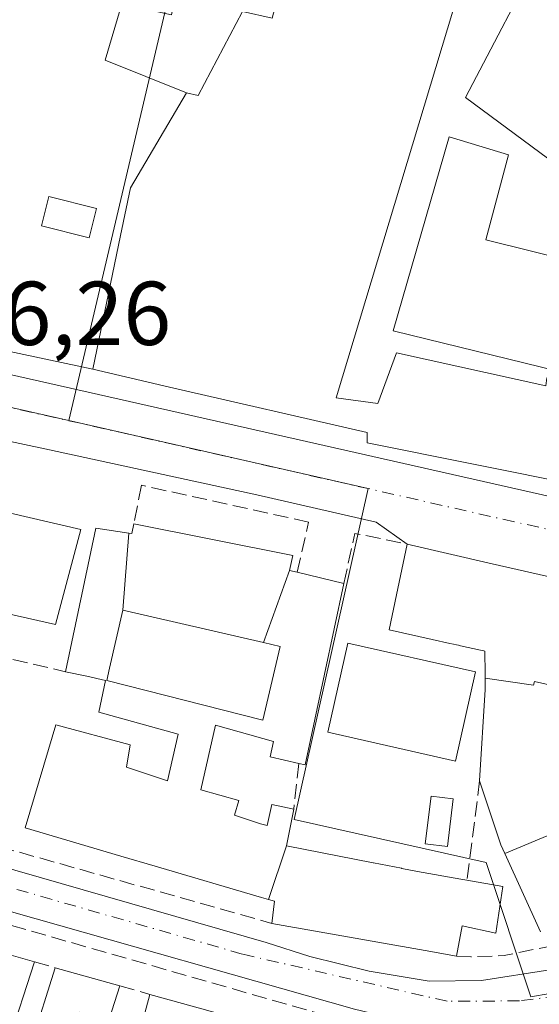
# Model space of a CAD drawing. Units: metres. Extents: x 598153 to 601646, y 4662033 to 4664395.
# Drawn here: x 599910 to 599968, y 4663254 to 4663363 of the extents above; entities that cross this region are included whole.
import ezdxf

# ---------------------------------------------------------------- set-up
doc = ezdxf.new("R2010")
doc.units = ezdxf.units.M
doc.header["$MEASUREMENT"] = 0
doc.linetypes.add('DGN Style 3', pattern=[2.307223458686699, 1.648016756204785, -0.6592067024819142])
doc.linetypes.add('DGN Style 4', pattern=[2.6384748266838614, 1.318413404963828, -0.6592067024819142, 0.001648016756204785, -0.6592067024819142])
for name, color, linetype, lineweight in [('Agrupación de edificios CxS', 7, 'Continuous', 0), ('Comarca CxS', 21, 'Continuous', 0), ('Comunidad Autónoma CxS', 142, 'Continuous', 0), ('Edificación', 1, 'Continuous', 13), ('Edificación Cxs', 1, 'Continuous', 13), ('Elemento construido', 1, 'Continuous', 0), ('Municipio CxS', 4, 'Continuous', 0), ('Muro lineal', 1, 'DGN Style 3', 13), ('Núcleo urbano CxS', 7, 'Continuous', 0), ('Piscina', 4, 'Continuous', 0), ('Piscina CxS', 4, 'Continuous', 0), ('Provincia CxS', 1, 'Continuous', 0), ('Rótulo de punto de cota en terreno', 7, 'Continuous', 0), ('Vía urbana Cxs', 4, 'Continuous', 0), ('Vía urbana eje', 4, 'DGN Style 4', 0)]:
    doc.layers.add(name, color=color, linetype=linetype, lineweight=lineweight)
doc.styles.add('Style-Arial', font='txt')

# ---------------------------------------------------------------- blocks, each defined once
blk = doc.blocks.new('*U41')
at = {"layer": 'Vía urbana Cxs', "color": 4, "linetype": 'Continuous', "lineweight": 0}
for points in [[(599908.0301000001, 4663368.220100001, 380.6937000000034), (599904.2901, 4663351.300100001, 381.5041999999958), (599905.3901000004, 4663351.090100001, 382.3735000000015), (599899.5401999997, 4663328.2301, 378.396900000007), (599900.4600999998, 4663325.610099999, 377.6974000000046), (600003.7901, 4663302.270099999, 376.968399999998)], [(599970.4391000001, 4663300.893300001, 382.1508000000031), (599962.4801000003, 4663302.7247, 382.8151000000071), (599953.0701000001, 4663304.890100001, 379.6051000000007), (599949.6501000002, 4663307.300100001, 377.1839999999939), (599936.4501, 4663310.350099999, 376.6695999999938), (599913.5201000003, 4663315.3201, 376.8010999999969), (599865.4101, 4663325.5701, 378.4372000000003), (599850.0900999998, 4663329.280099999, 377.4520000000048)], [(599839.1401000004, 4663289.110099999, 377.9606000000058), (599937.4702000003, 4663260.8201, 377.9170000000013), (599942.3000999996, 4663259.290100001, 378.5921999999992), (599948.8701, 4663257.6801, 378.159799999994), (599955.5301000001, 4663256.550100001, 377.3350999999966), (599961.2901, 4663256.630100001, 376.663400000005), (599968.8601000002, 4663257.8101, 377.8794999999955)], [(599977.9401000004, 4663252.420100001, 376.5432000000001), (599964.5102000004, 4663251.7501, 376.6392000000051), (599956.2001, 4663251.420100001, 376.8270000000048), (599952.3400999998, 4663252.2301, 376.9339999999939), (599947.2701000003, 4663253.450099999, 377.0559999999969), (599909.3101000005, 4663264.210100001, 377.6631000000052), (599838.3901000004, 4663284.550100001, 377.8830000000016), (599836.9600999998, 4663284.720100001, 377.7614999999932), (599835.5500999996, 4663284.440099999, 377.7571000000025), (599833.1501000002, 4663283.380100001, 377.7759999999981), (599832.7100999998, 4663283.090100001, 377.7826999999961), (599832.3400999998, 4663282.710100001, 377.8144999999931), (599832.0500999996, 4663282.270099999, 377.8733000000066), (599831.8501000004, 4663281.780099999, 377.9285999999993), (599822.4401000004, 4663250.0101, 378.1867000000057), (599822.3800999997, 4663249.090100001, 378.1468000000023), (599822.5800999999, 4663248.1801, 378.1058000000049), (599824.0500999996, 4663245.7401, 378.2477000000072), (599824.8801999995, 4663244.790100001, 378.284799999994), (599826.2701000003, 4663244.050100001, 378.3481000000029), (599978.5502000004, 4663201.190099999, 377.7725000000065)]]:
    blk.add_polyline3d(points, dxfattribs=at)
blk = doc.blocks.new('*U68')
at = {"layer": 'Edificación Cxs', "color": 1, "linetype": 'Continuous', "lineweight": 13, "elevation": 382.7655999999986, "flags": 128}
blk.add_lwpolyline([(599932.1901000004, 4663395.720100001), (599930.2100999998, 4663386.8301), (599922.9600999998, 4663388.350099999), (599920.6401000004, 4663377.620100001), (599927.8201000001, 4663376.220100001), (599927.2100999998, 4663372.9301), (599928.8000999996, 4663372.620100001), (599927.0000999998, 4663363.4101), (599921.5100999996, 4663364.630100001), (599919.6700999998, 4663358.390100001), (599928.6700999998, 4663354.800100001), (599929.9700999996, 4663354.4801), (599934.8501000004, 4663363.800100001), (599938.1401000004, 4663363.050100001), (599941.1401000004, 4663374.3201), (599959.5301000001, 4663368.5101), (599945.2301000003, 4663321.0601), (599949.8201000001, 4663320.450099999), (599951.8901000004, 4663326.050100001), (599968.4200999998, 4663322.390100001), (599968.5500999996, 4663323.2601), (599986.0301000001, 4663319.390100001), (599984.1201, 4663308.960100001), (599948.6401000004, 4663316.0801), (599948.6401000004, 4663317.220100001), (599926.7901, 4663322.2601), (599918.3000999996, 4663324.2301), (599899.5401, 4663328.2301), (599905.3901000004, 4663351.090100001), (599904.2901, 4663351.300100001), (599908.0301000001, 4663368.220100001), (599909.1401000004, 4663367.9901), (599916.2401000002, 4663405.890100001), (599921.6700999998, 4663404.800100001), (599932.4600999998, 4663396.960100001)], close=True, dxfattribs=at)
at = {"layer": 'Edificación Cxs', "color": 1, "linetype": 'Continuous', "lineweight": 13}
for points in [[(599918.6401000004, 4663369.040100001, 382.7655999999988), (599923.8101000005, 4663368.2401, 382.7655999999988), (599924.6201, 4663373.520099999, 382.7655999999988), (599919.4501, 4663374.3201, 382.7655999999988)], [(599912.6300999997, 4663340.0801, 382.7655999999988), (599917.8800999997, 4663338.770099999, 382.7655999999988), (599918.6901000004, 4663342.020099999, 382.7655999999988), (599913.4401000004, 4663343.3301, 382.7655999999988)]]:
    blk.add_3dface(points, dxfattribs=at)
blk = doc.blocks.new('*U86')
at = {"layer": 'Edificación Cxs', "color": 1, "linetype": 'Continuous', "lineweight": 13, "elevation": 383.2893999999947, "flags": 128}
for points in [[(599842.9600999998, 4663281.840100001), (599860.8322999999, 4663276.627900001), (599860.8425000003, 4663276.6249), (599864.9401000004, 4663275.4301), (599864.0126999998, 4663272.3487), (599864.0100999996, 4663272.340100001), (599861.4057, 4663263.645300001), (599859.4423000002, 4663257.0911), (599859.4301000005, 4663257.050100001), (599866.3501000004, 4663255.170100001), (599867.8701, 4663261.300100001), (599864.0500999996, 4663262.370100001), (599866.3501000004, 4663271.550100001), (599872.0839000001, 4663269.929500001), (599881.6929000001, 4663267.2137), (599901.5443000002, 4663261.6029), (599905.3668999998, 4663260.522500001), (599911.8501000004, 4663258.690099999), (599908.9200999998, 4663249.710100001)], [(599911.4968999998, 4663249.6983), (599914.1401000004, 4663258.050100001), (599921.3000999996, 4663256.030099999), (599920.1001000004, 4663252.350099999)], [(599922.1201, 4663245.920100001), (599924.6001000004, 4663255.100099999), (599930.3444999997, 4663253.4879)]]:
    blk.add_lwpolyline(points, dxfattribs=at)

msp = doc.modelspace()

# ---------------------------------------------------------------- linework, layer by layer
at = {"layer": 'Agrupación de edificios CxS', "color": 7, "linetype": 'Continuous', "lineweight": 0, "extrusion": (-0.4044244527860749, 0.3648226020149827, 0.8386568613251201), "elevation": 1458990.406828028, "flags": 128}
msp.add_lwpolyline([(-3864505.760639077, -2245826.076141035), (-3864506.393792729, -2245824.669575835), (-3864516.582844182, -2245827.792624269)], dxfattribs=at)
at = {"layer": 'Agrupación de edificios CxS', "color": 7, "linetype": 'Continuous', "lineweight": 0}
for points in [[(599968.3501000004, 4663371.130100001, 377.5832999999984), (600000.3000999996, 4663349.090100001, 378.6765000000014), (600000.3929000003, 4663349.0261, 378.7011000000057), (600049.8825000003, 4663314.9627, 378.5543999999936), (600045.5701000001, 4663306.710100001, 381.5565000000061), (600044.5100999996, 4663304.960100001, 382.7039999999979), (600043.7027000004, 4663305.138699999, 382.2805999999982), (600040.5549, 4663295.394900001, 381.7228999999934), (600039.8399, 4663295.551700001, 381.272100000002), (600039.7100999998, 4663295.5801, 381.1869000000006), (600026.1133000003, 4663298.547499999, 378.6333000000013), (600005.0701000001, 4663303.140100001, 377.7788), (600005.1601, 4663304.370100001, 378.4946000000054), (599987.3201000001, 4663308.050100001, 377.5129000000015), (599984.1201, 4663308.960100001, 378.4109999999928), (599948.6401000004, 4663316.0801, 378.5887999999977), (599948.6401000004, 4663317.220100001, 379.3399000000064), (599926.7901, 4663322.2601, 380.3411000000052), (599918.3000999996, 4663324.2301, 380.959600000002), (599921.3567000004, 4663339.0078, 382.7654000000039), (599922.4496999999, 4663344.292300001, 383.4557000000059), (599928.6700999998, 4663354.800100001, 380.3684999999969), (599929.9700999996, 4663354.4801, 381.1346000000049), (599934.8501000004, 4663363.800100001, 379.4336000000039)], [(599918.3000999996, 4663324.2301, 380.959600000002), (599921.3567000004, 4663339.0078, 382.7654000000039), (599922.4496999999, 4663344.292300001, 383.4557000000059), (599928.6700999998, 4663354.800100001, 380.3684999999969)], [(599984.1201, 4663308.960100001, 378.4109999999928), (599948.6401000004, 4663316.0801, 378.5887999999977), (599948.6401000004, 4663317.220100001, 379.3399000000064), (599926.7901, 4663322.2601, 380.3411000000052), (599918.3000999996, 4663324.2301, 380.959600000002)]]:
    msp.add_polyline3d(points, dxfattribs=at)
at = {"layer": 'Comarca CxS', "color": 21, "linetype": 'Continuous', "lineweight": 0}
msp.add_3dface([(601629.9700007513, 4662081.639983388), (598184.7500007262, 4662032.929983384), (598152.6100007264, 4664346.049983362), (601596.6800007506, 4664394.76998336)], dxfattribs=at)
at = {"layer": 'Comunidad Autónoma CxS', "color": 142, "linetype": 'Continuous', "lineweight": 0}
msp.add_3dface([(601629.9700007513, 4662081.639983388), (598184.7500007262, 4662032.929983384), (598152.6100007264, 4664346.049983362), (601596.6800007506, 4664394.76998336)], dxfattribs=at)
at = {"layer": 'Edificación', "color": 1, "linetype": 'Continuous', "lineweight": 13}
msp.add_polyline3d([(599960.6364000002, 4663290.754799999, 382.1202999999951), (599958.4223999997, 4663280.9024, 376.8696000000054), (599944.2936000006, 4663284.077400001, 377.3450000000012), (599946.5076000001, 4663293.9298, 377.468399999998), (599960.6364000002, 4663290.754799999, 382.1202999999951)], dxfattribs=at)
at = {"layer": 'Edificación Cxs', "color": 1, "linetype": 'Continuous', "lineweight": 13, "flags": 128}
for points, elevation in [([(599974.1401000004, 4663343.4801), (599959.5301000001, 4663354.2601), (599968.3501000004, 4663371.130100001)], 384.3364000000001), ([(599986.1700999998, 4663320.0101), (599951.5301000001, 4663328.470100001), (599957.7100999998, 4663349.920100001), (599964.3000999996, 4663347.940099999), (599961.7801000001, 4663338.540100001), (599977.1001000004, 4663334.7401)], 384.3364000000001), ([(599909.1753000002, 4663308.315500001), (599916.9600999998, 4663306.5001), (599914.1700999998, 4663296.0101), (599906.7768999999, 4663297.649900001)], 382.5868999999944), ([(599971.7019999997, 4663288.649), (599967.1560000004, 4663289.694), (599967.0669999998, 4663289.306), (599961.6982000005, 4663290.060900001), (599961.6937999995, 4663290.561799999), (599961.6700999998, 4663293.0601), (599961.4523999998, 4663293.108300001), (599961.2111000001, 4663293.161699999), (599958.9710999997, 4663293.657500001), (599958.9675000003, 4663293.658299999), (599958.8879000006, 4663293.675899999), (599958.7659, 4663293.7029), (599958.5440999996, 4663293.7521), (599958.2012999998, 4663293.8279), (599957.8108999999, 4663293.9143), (599955.8551000003, 4663294.347300001), (599955.8350999998, 4663294.351700001), (599955.8280999997, 4663294.3533), (599951.1001000004, 4663295.4001), (599951.9030999999, 4663299.2685), (599953.0701000001, 4663304.890100001), (599962.4801000003, 4663302.7247), (599970.4391000001, 4663300.893300001)], 388.4587999999933), ([(599967.8465, 4663262.004899999), (599963.9008, 4663270.680000001), (599969.4440000001, 4663273.005999999)], 388.4587999999933)]:
    msp.add_lwpolyline(points, dxfattribs=dict(at, elevation=elevation))
for points, elevation in [([(599940.0602000002, 4663301.9804), (599937.1975999996, 4663293.991900001), (599921.6201, 4663297.5799), (599922.2805000005, 4663306.100199999), (599922.6001000004, 4663306.050100001), (599922.8400999998, 4663307.130100001), (599940.4401000004, 4663303.620100001)], 382.1181999999972), ([(599922.2805000005, 4663306.100199999), (599921.6201, 4663297.5799), (599920.1601, 4663291.1601), (599919.8501000004, 4663289.790100001), (599937.1001000004, 4663285.4301), (599939.0301000001, 4663293.5701), (599937.1975999996, 4663293.991900001), (599940.0602000002, 4663301.9804), (599940.9200999998, 4663301.780099999), (599946.0701000001, 4663300.530099999), (599941.7801000001, 4663280.4901), (599941.1101000002, 4663280.640100001), (599937.9301000005, 4663281.370100001), (599938.2801000001, 4663283.0801), (599931.8701, 4663284.850099999), (599930.2500999998, 4663277.710100001), (599934.4600999998, 4663276.530099999), (599933.9801000003, 4663274.9101), (599936.8501000004, 4663273.970100001), (599937.5900999998, 4663273.770099999), (599938.1001000004, 4663276.100099999), (599940.5401, 4663275.590100001), (599939.7302000001, 4663271.530400001), (599937.7325999998, 4663265.589000001), (599936.9633, 4663265.8157), (599925.2143000001, 4663269.272299999), (599921.3919000002, 4663270.3969), (599910.8101000005, 4663273.5101), (599913.3909, 4663282.1713), (599914.2100999998, 4663284.920100001), (599922.4200999998, 4663282.690099999), (599922.0100999996, 4663280.220100001), (599924.1127000004, 4663279.529899999), (599926.5500999996, 4663278.7301), (599927.7301000003, 4663283.880100001), (599918.9600999998, 4663286.3101), (599919.7100999998, 4663289.8201), (599917.6300999997, 4663290.280099999), (599915.2901, 4663290.780099999), (599918.6201, 4663306.670100001)], 382.1181999999972), ([(599937.1975999996, 4663293.991900001), (599939.0301000001, 4663293.5701), (599937.1001000004, 4663285.4301), (599919.8501000004, 4663289.790100001), (599920.1601, 4663291.1601), (599921.6201, 4663297.5799)], 382.1181999999972), ([(599963.9008, 4663270.680000001), (599963.4600999998, 4663271.6501), (599961.1001000004, 4663278.710100001), (599961.7100999998, 4663288.8301), (599961.6982000005, 4663290.060900001), (599967.0669999998, 4663289.306), (599967.1560000004, 4663289.694), (599971.7019999997, 4663288.649), (599971.6129999999, 4663288.261), (599982.8810000002, 4663285.671), (599982.9699999997, 4663286.059), (599987.8219999997, 4663284.944), (599988.6289999997, 4663281.367000001), (599984.4040000001, 4663279.295), (599984.2060000002, 4663279.679), (599978.9100000003, 4663277.051000001), (599973.9579999996, 4663274.721000001), (599974.0060000002, 4663274.454), (599971.2319999998, 4663273.243000001), (599969.5920000002, 4663272.661), (599969.4440000001, 4663273.005999999)], 388.4587999999931), ([(599937.7325999998, 4663265.589000001), (599939.7302000001, 4663271.530400001), (599949.3334999997, 4663269.6505), (599949.3537, 4663269.646500001), (599952.4489000002, 4663269.0407), (599952.4742999999, 4663269.035700001), (599954.2401000002, 4663268.690099999), (599959.0069000004, 4663267.8345), (599959.7001, 4663267.710100001), (599963.6501000002, 4663267.0101), (599962.8901000004, 4663261.870100001), (599959.1601, 4663262.6601), (599958.5401, 4663259.3301), (599955.0538999997, 4663259.945699999), (599938.1001000004, 4663262.940099999), (599938.4101, 4663265.390100001)], 382.0760000000008)]:
    msp.add_lwpolyline(points, close=True, dxfattribs=dict(at, elevation=elevation))
at = {"layer": 'Edificación Cxs', "color": 1, "linetype": 'Continuous', "lineweight": 13, "extrusion": (0.4216390824498319, -0.1023395831113108, 0.9009700848970886), "elevation": -223938.9443333037, "flags": 128}
msp.add_lwpolyline([(4673232.975653933, 465894.4614338182), (4673232.975653934, 465888.5794091317)], dxfattribs=at)
at = {"layer": 'Edificación Cxs', "color": 1, "linetype": 'Continuous', "lineweight": 13, "extrusion": (0.1039068143393649, -0.04459922257980325, 0.9935865756335086), "elevation": -145265.505929021, "flags": 128}
msp.add_lwpolyline([(4521871.391718108, 1279798.544107943), (4521851.284316245, 1279794.556451851), (4521851.157890507, 1279795.235653421)], dxfattribs=at)
at = {"layer": 'Edificación Cxs', "color": 1, "linetype": 'Continuous', "lineweight": 13, "extrusion": (0.271982565215216, 0.9623021790197476, 2.174388758909511e-05), "elevation": 4650629.570973108, "flags": 128}
msp.add_lwpolyline([(691075.8628328505, 278.4271334563115), (691069.9044096702, 279.0378334564605), (691059.9189977788, 278.5443334552712), (691039.2899125202, 278.8129334562987), (691035.317566247, 278.8848334560753), (691028.5803879049, 278.3952334563021)], dxfattribs=at)
at = {"layer": 'Edificación Cxs', "color": 1, "linetype": 'Continuous', "lineweight": 13, "extrusion": (0.1739244357667057, 0.9847589976380551, 8.49360135540312e-05), "elevation": 4696534.066349962, "flags": 128}
msp.add_lwpolyline([(220240.1780426218, -20.45448119024854), (220243.7181773349, -19.06838118524541), (220260.9343838209, -20.03668118874594)], dxfattribs=at)
at = {"layer": 'Edificación Cxs', "color": 1, "linetype": 'Continuous', "lineweight": 13, "extrusion": (0.1465648730268749, -0.04134930778903276, 0.9883364673733251), "elevation": -104521.2091170308, "flags": 128}
msp.add_lwpolyline([(4650958.302629455, 680834.0071423718), (4650958.302629455, 680826.4798584204)], dxfattribs=at)
at = {"layer": 'Edificación Cxs', "color": 1, "linetype": 'Continuous', "lineweight": 13, "extrusion": (0.2701862323584788, 0.9628080636644596, 0.0001799628412073045), "elevation": 4651911.048872394, "flags": 128}
msp.add_lwpolyline([(682335.094504788, -458.5172368186183), (682329.1281558076, -457.5094368023066), (682325.0245726242, -457.649836824653), (682318.4764393171, -458.3589368160594)], dxfattribs=at)
at = {"layer": 'Edificación Cxs', "color": 1, "linetype": 'Continuous', "lineweight": 13}
for points in [[(599984.1201, 4663308.960100001, 378.4109999999928), (599948.6401000004, 4663316.0801, 378.5887999999977), (599948.6401000004, 4663317.220100001, 379.3399000000064), (599926.7901, 4663322.2601, 380.3411000000052), (599918.3000999996, 4663324.2301, 380.959600000002), (599899.5401, 4663328.2301, 378.396900000007), (599905.3901000004, 4663351.090100001, 382.3735000000015), (599904.2901, 4663351.300100001, 381.5041999999958), (599908.0301000001, 4663368.220100001, 380.6937000000034), (599909.1401000004, 4663367.9901, 381.5951000000059), (599916.2401000002, 4663405.890100001, 381.0780999999988), (599921.6700999998, 4663404.800100001, 381.1407999999938), (599932.4600999998, 4663396.960100001, 380.9551999999967), (599932.1901000004, 4663395.720100001, 381.396900000007)], [(599927.8201000001, 4663376.220100001, 377.6836999999941), (599927.2100999998, 4663372.9301, 378.4593000000023), (599928.8000999996, 4663372.620100001, 377.8222999999998), (599927.0000999998, 4663363.4101, 377.9121000000014), (599921.5100999996, 4663364.630100001, 380.1500999999989), (599919.6700999998, 4663358.390100001, 381.8439000000071), (599928.6700999998, 4663354.800100001, 380.3684999999969), (599929.9700999996, 4663354.4801, 381.1346000000049), (599934.8501000004, 4663363.800100001, 379.4336000000039)], [(599934.8501000004, 4663363.800100001, 379.4336000000039), (599938.1401000004, 4663363.050100001, 381.1429000000062), (599941.1401000004, 4663374.3201, 379.476999999999), (599959.5301000001, 4663368.5101, 379.2066999999952), (599945.2301000003, 4663321.0601, 380.1037999999971), (599949.8201000001, 4663320.450099999, 380.305600000007), (599951.8901000004, 4663326.050100001, 380.3138000000035), (599968.4200999998, 4663322.390100001, 381.0739999999932), (599968.5500999996, 4663323.2601, 381.0534999999945), (599986.0301000001, 4663319.390100001, 379.5898000000016), (599984.1201, 4663308.960100001, 378.4109999999928)], [(599974.1401000004, 4663343.4801, 379.1022999999986), (599959.5301000001, 4663354.2601, 379.1128999999929), (599968.3501000004, 4663371.130100001, 377.5832999999984)], [(599986.1700999998, 4663320.0101, 379.5611000000063), (599951.5301000001, 4663328.470100001, 380.0669000000053), (599957.7100999998, 4663349.920100001, 379.0727000000043), (599964.3000999996, 4663347.940099999, 378.7927000000054), (599961.7801000001, 4663338.540100001, 380.3095999999932), (599977.1001000004, 4663334.7401, 380.1784999999945)], [(599918.6901000004, 4663342.020099999, 382.067200000005), (599913.4401000004, 4663343.3301, 382.5013000000035), (599912.6300999997, 4663340.0801, 382.7655999999988), (599917.8800999997, 4663338.770099999, 382.0602000000072), (599918.6901000004, 4663342.020099999, 382.067200000005)], [(599918.6901000004, 4663342.020099999, 382.067200000005), (599913.4401000004, 4663343.3301, 382.5013000000035), (599912.6300999997, 4663340.0801, 382.7655999999988), (599917.8800999997, 4663338.770099999, 382.0602000000072), (599918.6901000004, 4663342.020099999, 382.067200000005)], [(599909.1753000002, 4663308.315500001, 381.6953000000067), (599916.9600999998, 4663306.5001, 379.7234000000026), (599914.1700999998, 4663296.0101, 381.145199999999), (599906.7768999999, 4663297.649900001, 382.4314000000013)], [(599915.2901, 4663290.780099999, 379.0656000000017), (599918.6201, 4663306.670100001, 379.5963999999949), (599922.2805000005, 4663306.0999, 380.9287999999942), (599922.6001000004, 4663306.050100001, 381.0412999999971), (599922.8400999998, 4663307.130100001, 380.2409999999945)], [(599922.8400999998, 4663307.130100001, 380.2409999999945), (599940.4401000004, 4663303.620100001, 379.925900000002), (599940.0601000005, 4663301.9801, 381.3239000000031), (599940.9200999998, 4663301.780099999, 380.5638999999938)], [(599967.8465, 4663262.004899999, 383.1401000000042), (599963.9011000004, 4663270.6801, 382.0013000000035), (599963.4600999998, 4663271.6501, 381.2385999999969), (599961.1001000004, 4663278.710100001, 378.5721999999951), (599961.7100999998, 4663288.8301, 381.7112999999954), (599961.6984999999, 4663290.060900001, 382.891300000003), (599961.6937999995, 4663290.561799999, 383.3706999999995), (599961.6700999998, 4663293.0601, 385.5026999999973), (599961.4523999998, 4663293.108300001, 385.2167999999947), (599961.2111000001, 4663293.161699999, 384.9048999999941), (599958.9710999997, 4663293.657500001, 382.2599000000046), (599958.9675000003, 4663293.658299999, 382.2559999999939), (599958.8879000006, 4663293.675899999, 382.1704000000027), (599958.7659, 4663293.7029, 382.0402000000031), (599958.5440999996, 4663293.7521, 381.8071000000054), (599958.2012999998, 4663293.8279, 381.4554000000062), (599957.8108999999, 4663293.9143, 381.0676999999997), (599955.8551000003, 4663294.347300001, 380.4495000000024), (599955.8350999998, 4663294.351700001, 380.4450999999972), (599955.8280999997, 4663294.3533, 380.4437000000034), (599951.1001000004, 4663295.4001, 379.1371000000072), (599951.9030999999, 4663299.2685, 381.4789000000019), (599953.0701000001, 4663304.890100001, 379.6051000000007), (599962.4801000003, 4663302.7247, 382.8151000000071), (599970.4391000001, 4663300.893300001, 382.1508000000031)], [(599939.0301000001, 4663293.5701, 380.9700000000012), (599937.1977000004, 4663293.9921, 381.9106999999931), (599921.6201, 4663297.5801, 382.1183000000019), (599920.1601, 4663291.1601, 378.8613000000041), (599919.8501000004, 4663289.790100001, 378.7929000000004), (599937.1001000004, 4663285.4301, 378.098800000007), (599939.0301000001, 4663293.5701, 380.9700000000012)], [(599939.0301000001, 4663293.5701, 380.9700000000012), (599937.1977000004, 4663293.9921, 381.9106999999931), (599921.6201, 4663297.5801, 382.1183000000019), (599920.1601, 4663291.1601, 378.8613000000041), (599919.8501000004, 4663289.790100001, 378.7929000000004), (599937.1001000004, 4663285.4301, 378.098800000007), (599939.0301000001, 4663293.5701, 380.9700000000012)], [(599938.1001000004, 4663262.940099999, 378.8681999999972), (599938.4101, 4663265.390100001, 380.2067999999999), (599937.7326999997, 4663265.589299999, 379.9446000000025), (599936.9633, 4663265.8157, 379.8119000000006), (599925.2143000001, 4663269.272299999, 379.3016999999964), (599921.3919000002, 4663270.3969, 379.5445000000037), (599910.8101000005, 4663273.5101, 379.5274000000064), (599913.3909, 4663282.1713, 379.463699999993), (599914.2100999998, 4663284.920100001, 378.9342000000034), (599922.4200999998, 4663282.690099999, 378.9425000000047), (599922.0100999996, 4663280.220100001, 379.9165000000066), (599924.1127000004, 4663279.529899999, 380.3867000000027), (599926.5500999996, 4663278.7301, 380.9076999999961), (599927.7301000003, 4663283.880100001, 379.6190999999963), (599918.9600999998, 4663286.3101, 378.5617999999959), (599919.7100999998, 4663289.8201, 378.8028000000049), (599917.6300999997, 4663290.280099999, 379.0696000000025), (599915.2901, 4663290.780099999, 379.0656000000017)], [(599941.1101000002, 4663280.640100001, 377.6377000000066), (599937.9301000005, 4663281.370100001, 377.8978999999963), (599938.2801000001, 4663283.0801, 377.965400000001), (599931.8701, 4663284.850099999, 378.9719000000041), (599930.2500999998, 4663277.710100001, 380.4867999999988), (599934.4600999998, 4663276.530099999, 379.2964000000065), (599933.9801000003, 4663274.9101, 379.8218000000052), (599936.8501000004, 4663273.970100001, 379.6037999999971), (599937.5900999998, 4663273.770099999, 379.5813000000053), (599938.1001000004, 4663276.100099999, 378.3800000000047), (599940.5401, 4663275.590100001, 378.1214999999939)], [(599940.5401, 4663275.590100001, 378.1214999999939), (599939.7301000003, 4663271.530099999, 380.1193000000058), (599949.3334999997, 4663269.6505, 380.2424000000028), (599949.3537, 4663269.646500001, 380.2431999999972), (599952.4489000002, 4663269.0407, 380.3809000000037), (599952.4742999999, 4663269.035700001, 380.3821999999927), (599954.2401000002, 4663268.690099999, 380.4217000000062), (599959.0069000004, 4663267.8345, 380.5475000000006), (599959.7001, 4663267.710100001, 380.6089000000065)], [(599959.7001, 4663267.710100001, 380.6089000000065), (599963.6501000002, 4663267.0101, 382.0760000000009), (599962.8901000004, 4663261.870100001, 378.8709999999992), (599959.1601, 4663262.6601, 380.5469000000012), (599958.5401, 4663259.3301, 378.4504000000015)], [(599911.8501000004, 4663258.690099999, 379.5179999999964), (599908.9200999998, 4663249.710100001, 380.4355000000069), (599905.1901000004, 4663250.5101, 381.5195999999996), (599903.4895000001, 4663244.6369, 379.9486000000034), (599903.3601000002, 4663244.190099999, 379.9434000000037), (599909.2600999996, 4663242.630100001, 379.4857999999949), (599911.2213000003, 4663248.827299999, 379.8761999999988), (599911.4968999998, 4663249.6983, 380.2005999999965), (599914.1401000004, 4663258.050100001, 379.3683000000019)], [(599921.3000999996, 4663256.030099999, 378.2219999999944), (599920.1001000004, 4663252.350099999, 378.9453999999969), (599916.8701, 4663253.140100001, 379.7207999999956), (599915.6901000004, 4663249.0101, 380.4614000000001), (599920.5100999996, 4663247.800100001, 380.1493000000046), (599917.9401000004, 4663240.190099999, 379.7115999999951), (599913.3701, 4663241.300100001, 379.9182000000001), (599911.2600999996, 4663234.710100001, 380.311400000006), (599920.9200999998, 4663232.050100001, 380.4535000000033), (599921.0144999997, 4663232.3827, 380.3619999999937), (599922.8400999998, 4663238.8101, 379.8237999999984), (599922.0601000005, 4663238.9001, 379.6089999999967), (599922.8501000004, 4663242.620100001, 380.3772999999928), (599924.1901000004, 4663242.420100001, 381.0083000000013), (599924.2414999995, 4663242.585100001, 381.0320999999968), (599925.0301000001, 4663245.120100001, 380.9967000000034), (599922.1201, 4663245.920100001, 379.883799999996), (599924.6001000004, 4663255.100099999, 378.6539000000048)]]:
    msp.add_polyline3d(points, dxfattribs=at)
for points in [[(599918.6901000004, 4663342.020099999, 382.7655999999988), (599917.8800999997, 4663338.770099999, 382.7655999999988), (599912.6300999997, 4663340.0801, 382.7655999999988), (599913.4401000004, 4663343.3301, 382.7655999999988)], [(599960.6364000002, 4663290.754799999, 382.1202999999951), (599958.4223999997, 4663280.9024, 382.1202999999951), (599944.2936000006, 4663284.077400001, 382.1202999999951), (599946.5076000001, 4663293.9298, 382.1202999999951)]]:
    msp.add_3dface(points, dxfattribs=at)
at = {"layer": 'Elemento construido', "color": 1, "linetype": 'Continuous', "lineweight": 0, "extrusion": (0.006712424717067243, -0.001516190776117341, 0.9999763219796498), "elevation": -2666.01614303686, "flags": 128}
msp.add_lwpolyline([(599884.4098972101, 4663326.928022338), (599987.7424626902, 4663303.587995511)], dxfattribs=at)
at = {"layer": 'Elemento construido', "color": 1, "linetype": 'Continuous', "lineweight": 0}
for points in [[(599949.6501000002, 4663307.300100001, 377.1839999999939), (599936.4501, 4663310.350099999, 376.6695999999938), (599913.5201000003, 4663315.3201, 376.8010999999969), (599865.4101, 4663325.5701, 378.4372000000003), (599850.0900999998, 4663329.280099999, 377.4520000000048)], [(599839.1401000004, 4663289.110099999, 377.9606000000058), (599937.4700999996, 4663260.8201, 377.9170000000013), (599942.3000999996, 4663259.290100001, 378.5921999999992), (599948.8701, 4663257.6801, 378.159799999994), (599955.5301000001, 4663256.550100001, 377.3350999999966), (599961.2901, 4663256.630100001, 376.663400000005), (599968.8601000002, 4663257.8101, 377.8794999999955)], [(599977.9401000004, 4663252.420100001, 376.5432000000001), (599964.5100999996, 4663251.7501, 376.6392000000051), (599956.2001, 4663251.420100001, 376.8270000000048), (599952.3400999998, 4663252.2301, 376.9339999999939), (599947.2701000003, 4663253.450099999, 377.0559999999969), (599909.3101000005, 4663264.210100001, 377.6631000000052), (599838.3901000004, 4663284.550100001, 377.8830000000016), (599836.9600999998, 4663284.720100001, 377.7614999999932), (599835.5500999996, 4663284.440099999, 377.7571000000025), (599833.1501000002, 4663283.380100001, 377.7759999999981), (599832.7100999998, 4663283.090100001, 377.7826999999961), (599832.3400999998, 4663282.710100001, 377.8144999999931), (599832.0500999996, 4663282.270099999, 377.8733000000066), (599831.8501000004, 4663281.780099999, 377.9285999999993), (599822.4401000004, 4663250.0101, 378.1867000000057), (599822.3800999997, 4663249.090100001, 378.1468000000023), (599822.5800999999, 4663248.1801, 378.1058000000049), (599824.0500999996, 4663245.7401, 378.2477000000072), (599824.8800999997, 4663244.790100001, 378.284799999994), (599826.2701000003, 4663244.050100001, 378.3481000000029), (599978.5500999996, 4663201.190099999, 377.7725000000065)]]:
    msp.add_polyline3d(points, dxfattribs=at)
at = {"layer": 'Municipio CxS', "color": 4, "linetype": 'Continuous', "lineweight": 0}
msp.add_3dface([(601629.9700007513, 4662081.639983388), (598184.7500007262, 4662032.929983384), (598152.6100007264, 4664346.049983362), (601596.6800007506, 4664394.76998336)], dxfattribs=at)
at = {"layer": 'Muro lineal', "color": 1, "linetype": 'DGN Style 3', "lineweight": 13, "extrusion": (-0.3213324226158678, 0.1758653135584858, 0.9304928079586607), "elevation": 627682.4230606104, "flags": 128}
msp.add_lwpolyline([(-4378746.563772374, -1593392.785845558), (-4378752.022832734, -1593394.489865991), (-4378753.749121936, -1593388.436252868)], dxfattribs=at)
at = {"layer": 'Muro lineal', "color": 1, "linetype": 'DGN Style 3', "lineweight": 13, "extrusion": (-0.01434089001821824, 0.00332078928750607, 0.999891649746108), "elevation": 7261.511399656314, "flags": 128}
msp.add_lwpolyline([(599853.2021244816, 4663293.728787329), (599859.0327883814, 4663292.378779883)], dxfattribs=at)
at = {"layer": 'Muro lineal', "color": 1, "linetype": 'DGN Style 3', "lineweight": 13, "extrusion": (-0.2466189818472496, -0.8451442504633649, 0.4742470597708993), "elevation": -4088906.308512548, "flags": 128}
msp.add_lwpolyline([(-730453.336937085, 2203030.230626755), (-730428.1885361577, 2203030.218927419), (-730373.5909995552, 2203031.260281959)], dxfattribs=at)
at = {"layer": 'Muro lineal', "color": 1, "linetype": 'DGN Style 3', "lineweight": 13, "extrusion": (0.01062920991988808, 0.09417107030982752, 0.9954992864955657), "elevation": 445898.967093042, "flags": 128}
msp.add_lwpolyline([(-73126.28427221242, -4679951.117717325), (-73126.28427221242, -4679946.01267448)], dxfattribs=at)
at = {"layer": 'Muro lineal', "color": 1, "linetype": 'DGN Style 3', "lineweight": 13, "extrusion": (0.0228079618749914, 0.1792054146832457, 0.9835472618147615), "elevation": 849741.0285752898, "flags": 128}
msp.add_lwpolyline([(-6401.263791774047, -4624285.999070529), (-6401.26379177393, -4624274.724845638)], dxfattribs=at)
at = {"layer": 'Muro lineal', "color": 1, "linetype": 'DGN Style 3', "lineweight": 13, "extrusion": (0.1160534790368965, 0.3408142666728018, 0.9329400975602417), "elevation": 1659280.501167239, "flags": 128}
msp.add_lwpolyline([(935325.6212912512, -4298596.285689248), (935239.8352207154, -4298600.817791056), (935239.8410119598, -4298597.577242438)], dxfattribs=at)
at = {"layer": 'Muro lineal', "color": 1, "linetype": 'DGN Style 3', "lineweight": 13, "extrusion": (0.02995853449288874, -0.969021695995325, 0.245151869055454), "elevation": -4500732.808720691, "flags": 128}
msp.add_lwpolyline([(743773.7451150513, 1138482.663719134), (743775.3122021684, 1138482.176591552), (743779.0241385808, 1138482.202030563), (743783.8224530814, 1138485.637154439)], dxfattribs=at)
at = {"layer": 'Muro lineal', "color": 1, "linetype": 'DGN Style 3', "lineweight": 13, "extrusion": (0.0605153427979994, -0.01691258484645438, 0.9980239765455798), "elevation": -42185.11893636779, "flags": 128}
msp.add_lwpolyline([(4652634.278074685, 676084.8119446704), (4652634.278074685, 676082.4294858383)], dxfattribs=at)
at = {"layer": 'Muro lineal', "color": 1, "linetype": 'DGN Style 3', "lineweight": 13, "extrusion": (-0.1202982660128247, 0.03390223859577625, 0.9921587400272714), "elevation": 86300.5826824237, "flags": 128}
msp.add_lwpolyline([(-4651152.552678873, -682051.7962494105), (-4651152.552678873, -682048.3406108856)], dxfattribs=at)
at = {"layer": 'Muro lineal', "color": 1, "linetype": 'DGN Style 3', "lineweight": 13}
msp.add_polyline3d([(599940.9200999998, 4663301.780099999, 380.5638999999938), (599942.1700999998, 4663307.3201, 376.7262000000046), (599923.6700999998, 4663311.4001, 377.7060999999958), (599922.8400999998, 4663307.130100001, 380.2409999999945)], dxfattribs=at)
at = {"layer": 'Núcleo urbano CxS', "color": 7, "linetype": 'Continuous', "lineweight": 0, "extrusion": (0.0003584394885145172, 0.00152490563945684, 0.9999987730912093), "elevation": 7702.295743872905, "flags": 128}
msp.add_lwpolyline([(599934.7829835103, 4663394.376611168), (599915.4719373652, 4663312.221915649)], dxfattribs=at)
at = {"layer": 'Núcleo urbano CxS', "color": 7, "linetype": 'Continuous', "lineweight": 0, "extrusion": (0.02899792057846656, 0.02908604410717573, 0.9991562053254339), "elevation": 153412.4191103555, "flags": 128}
msp.add_lwpolyline([(2867640.2397966, -3722937.824296677), (2867623.954940183, -3722941.013907785), (2867577.275654849, -3722948.198899508), (2867550.642291287, -3722953.152562739), (2867511.088472507, -3722959.815154677), (2867490.073115757, -3722961.293061099)], dxfattribs=at)
at = {"layer": 'Núcleo urbano CxS', "color": 7, "linetype": 'Continuous', "lineweight": 0, "extrusion": (-0.2210254879692047, -0.975242276604601, 0.007087707037511102), "elevation": -4680459.376337423, "flags": 128}
msp.add_lwpolyline([(-445733.5523754989, 33551.85692377097), (-445682.081648952, 33550.90619989059), (-445665.0257849015, 33550.83478188287), (-445660.351483854, 33550.70959495225)], dxfattribs=at)
at = {"layer": 'Núcleo urbano CxS', "color": 7, "linetype": 'Continuous', "lineweight": 0}
for points in [[(599934.9562999997, 4663400.699899999, 376.0097999999998), (599915.6453, 4663318.545299999, 376.1420000000071), (599911.0862999996, 4663319.577099999, 376.267200000002), (599894.4528999999, 4663323.3497, 376.3386000000028), (599844.2566999998, 4663334.732899999, 377.289300000004), (599844.4326999999, 4663335.342900001, 377.2936000000045), (599858.1328999996, 4663385.7775, 377.7179000000033), (599852.7099000001, 4663387.4735, 377.7403999999952), (599792.4086999996, 4663404.259099999, 378.4222000000009), (599808.0012999997, 4663454.2553, 377.7342000000062), (599817.0037000002, 4663482.6987, 377.0923000000039), (599822.4187000003, 4663478.9301, 377.0494000000036), (599831.6593000004, 4663472.712099999, 376.9679000000033), (599853.5323000001, 4663457.990900001, 376.789499999999), (599875.0403000005, 4663443.515699999, 376.536300000007), (599914.9392999997, 4663415.752499999, 376.1972999999998)], [(599946.3435000004, 4663392.1347, 375.9091000000044), (599960.1262999997, 4663382.894099999, 375.7829000000056), (599998.2518999996, 4663355.0207, 375.4795000000013), (600020.6079000002, 4663339.722100001, 375.2869999999967), (600053.3189000003, 4663316.5099, 375.0059000000037), (600069.2440999999, 4663302.7181, 374.945200000002), (600085.5012999997, 4663279.1579, 375.0733000000037), (600032.4341000002, 4663291.691500001, 375.2148000000016), (600029.0343000004, 4663286.153899999, 375.311600000001), (600013.0355000002, 4663277.0111, 375.5644000000029), (600002.1117000004, 4663270.7687, 375.7590999999957), (599992.0028999997, 4663259.2589, 375.9744000000064), (599966.7599, 4663254.822899999, 376.4510000000009), (599961.8240999999, 4663269.6711, 376.2339000000065), (599940.5657000003, 4663274.4387, 376.594299999997), (599948.7735000001, 4663311.033100001, 375.8295000000071), (599915.6453, 4663318.545299999, 376.1420000000071), (599934.9562999997, 4663400.699899999, 376.0097999999998)]]:
    msp.add_polyline3d(points, close=True, dxfattribs=at)
for points in [[(599971.3693000004, 4663152.0941, 377.3625999999931), (599965.5242999997, 4663153.363500001, 377.4352999999974), (599925.2525000004, 4663164.812100001, 377.6198000000004), (599915.6523000002, 4663127.0097, 377.7796999999992), (599862.5154999997, 4663141.808900001, 377.9529000000039), (599861.1557, 4663122.1231, 377.9190999999992), (599860.1731000004, 4663107.930299999, 377.9196999999986), (599780.8051000005, 4663118.6779, 378.5831999999937), (599792.9448999995, 4663161.187100001, 378.4164000000019), (599803.8397000004, 4663199.3255, 378.3087999999989), (599816.6799, 4663244.283700001, 378.0693000000028), (599830.4744999995, 4663289.5327, 377.6949000000022), (599844.2566999998, 4663334.732899999, 377.289300000004), (599894.4528999999, 4663323.3497, 376.3386000000028), (599911.0862999996, 4663319.577099999, 376.267200000002), (599915.6453, 4663318.545299999, 376.1420000000071), (599948.7735000001, 4663311.033100001, 375.8295000000071), (599940.5657000003, 4663274.4387, 376.594299999997), (599961.8240999999, 4663269.6711, 376.2339000000065), (599966.7599, 4663254.822899999, 376.4510000000009), (599992.0028999997, 4663259.2589, 375.9744000000064)], [(599915.6453, 4663318.545299999, 376.1420000000071), (599948.7735000001, 4663311.033100001, 375.8295000000071), (599940.5657000003, 4663274.4387, 376.594299999997), (599961.8240999999, 4663269.6711, 376.2339000000065), (599966.7599, 4663254.822899999, 376.4510000000009), (599992.0028999997, 4663259.2589, 375.9744000000064)]]:
    msp.add_polyline3d(points, dxfattribs=at)
at = {"layer": 'Piscina', "color": 4, "linetype": 'Continuous', "lineweight": 0}
msp.add_polyline3d([(599958.1758000003, 4663276.705399999, 376.0056000000041), (599957.5407999996, 4663271.466700001, 376.0675999999949), (599955.0872999998, 4663271.764000001, 376.0535999999993), (599955.7224000003, 4663277.002800001, 375.9823999999935), (599958.1758000003, 4663276.705399999, 376.0056000000041)], dxfattribs=at)
at = {"layer": 'Piscina CxS', "color": 4, "linetype": 'Continuous', "lineweight": 0}
msp.add_3dface([(599958.1758000003, 4663276.705399999, 376.0056000000041), (599957.5407999996, 4663271.466700001, 376.0675999999949), (599955.0872999998, 4663271.764000001, 376.0535999999993), (599955.7224000003, 4663277.002800001, 375.9823999999935)], dxfattribs=at)
at = {"layer": 'Provincia CxS', "color": 1, "linetype": 'Continuous', "lineweight": 0}
msp.add_3dface([(601629.9700007513, 4662081.639983388), (598184.7500007262, 4662032.929983384), (598152.6100007264, 4664346.049983362), (601596.6800007506, 4664394.76998336)], dxfattribs=at)
at = {"layer": 'Vía urbana Cxs', "color": 4, "linetype": 'Continuous', "lineweight": 0, "extrusion": (0.006712424717067243, -0.001516190776117341, 0.9999763219796498), "elevation": -2666.01614303686, "flags": 128}
msp.add_lwpolyline([(599884.4098972101, 4663326.928022338), (599987.7424626902, 4663303.587995511)], dxfattribs=at)
at = {"layer": 'Vía urbana Cxs', "color": 4, "linetype": 'Continuous', "lineweight": 0, "extrusion": (-0.4094206086966864, 0.2885098441481078, 0.8655269117734408), "elevation": 1100104.774337969, "flags": 128}
msp.add_lwpolyline([(-4157519.919938123, -1900303.641329336), (-4157519.919938123, -1900308.475191685)], dxfattribs=at)
at = {"layer": 'Vía urbana Cxs', "color": 4, "linetype": 'Continuous', "lineweight": 0, "extrusion": (0.2242465089592444, 0.9745324532213174, 2.894878494984474e-05), "elevation": 4679079.347166533, "flags": 128}
msp.add_lwpolyline([(461038.2818658394, 246.6971383189893), (461046.4488546941, 247.3614383192716), (461056.1047884739, 244.1514383179201)], dxfattribs=at)
at = {"layer": 'Vía urbana Cxs', "color": 4, "linetype": 'Continuous', "lineweight": 0}
for points in [[(599949.6501000002, 4663307.300100001, 377.1839999999939), (599936.4501, 4663310.350099999, 376.6695999999938), (599913.5201000003, 4663315.3201, 376.8010999999969), (599865.4101, 4663325.5701, 378.4372000000003), (599850.0900999998, 4663329.280099999, 377.4520000000048)], [(599839.1401000004, 4663289.110099999, 377.9606000000058), (599937.4702000003, 4663260.8201, 377.9170000000013), (599942.3000999996, 4663259.290100001, 378.5921999999992), (599948.8701, 4663257.6801, 378.159799999994), (599955.5301000001, 4663256.550100001, 377.3350999999966), (599961.2901, 4663256.630100001, 376.663400000005), (599968.8601000002, 4663257.8101, 377.8794999999955)], [(599977.9401000004, 4663252.420100001, 376.5432000000001), (599964.5102000004, 4663251.7501, 376.6392000000051), (599956.2001, 4663251.420100001, 376.8270000000048), (599952.3400999998, 4663252.2301, 376.9339999999939), (599947.2701000003, 4663253.450099999, 377.0559999999969), (599909.3101000005, 4663264.210100001, 377.6631000000052), (599838.3901000004, 4663284.550100001, 377.8830000000016), (599836.9600999998, 4663284.720100001, 377.7614999999932), (599835.5500999996, 4663284.440099999, 377.7571000000025), (599833.1501000002, 4663283.380100001, 377.7759999999981), (599832.7100999998, 4663283.090100001, 377.7826999999961), (599832.3400999998, 4663282.710100001, 377.8144999999931), (599832.0500999996, 4663282.270099999, 377.8733000000066), (599831.8501000004, 4663281.780099999, 377.9285999999993), (599822.4401000004, 4663250.0101, 378.1867000000057)]]:
    msp.add_polyline3d(points, dxfattribs=at)
at = {"layer": 'Vía urbana eje', "color": 4, "linetype": 'DGN Style 4', "lineweight": 0, "extrusion": (-0.9745798485547188, 0.2176242118212309, 0.05323364744453932), "elevation": 430227.2822438879, "flags": 128}
msp.add_lwpolyline([(-4681971.154544784, -22557.27478150226), (-4681976.153847176, -22554.76322031984), (-4682065.819791834, -22557.28830067131)], dxfattribs=at)
at = {"layer": 'Vía urbana eje', "color": 4, "linetype": 'DGN Style 4', "lineweight": 0, "extrusion": (0.09427494115936944, 0.1286319235381937, 0.9872011262738014), "elevation": 656792.3846429698, "flags": 128}
msp.add_lwpolyline([(2272811.141791945, -4063262.879663298), (2272796.954271237, -4063263.491024432), (2272749.726878902, -4063263.538679249)], dxfattribs=at)
at = {"layer": 'Vía urbana eje', "color": 4, "linetype": 'DGN Style 4', "lineweight": 0, "extrusion": (-0.210704309346462, -0.9324989720611433, 0.2933417139237818), "elevation": -4474833.897219506, "flags": 128}
msp.add_lwpolyline([(-442654.9617497755, 1373454.190774313), (-442553.8387134204, 1373453.937533663), (-442510.7990502042, 1373452.525411081)], dxfattribs=at)
at = {"layer": 'Vía urbana eje', "color": 4, "linetype": 'DGN Style 4', "lineweight": 0}
msp.add_polyline3d([(599994.0401, 4663264.170100001, 376.5599999999977), (599983.8800999997, 4663258.870100001, 376.4815999999992), (599975.1700999998, 4663255.620100001, 376.8032999999996), (599965.5100999996, 4663254.380100001, 376.7213999999949), (599957.5000999998, 4663254.3301, 376.7878999999957), (599934.8400999998, 4663259.5601, 377.8148999999976), (599835.6101000002, 4663288.0001, 377.5810999999958), (599830.4401000004, 4663289.550100001, 377.8377000000037)], dxfattribs=at)

# ---------------------------------------------------------------- block references
at = {"layer": 'Edificación Cxs', "color": 1, "linetype": 'Continuous', "lineweight": 13}
for name in ['*U68', '*U86']:
    msp.add_blockref(name, (0, 0), dxfattribs=at)
at = {"layer": 'Vía urbana Cxs', "color": 4, "linetype": 'Continuous', "lineweight": 0}
msp.add_blockref('*U41', (0, 0), dxfattribs=at)

# ---------------------------------------------------------------- texts
at = {"layer": 'Rótulo de punto de cota en terreno', "color": 7, "linetype": 'Continuous', "lineweight": 0, "style": 'Style-Arial'}
msp.add_text('376,26', height=7.000000000000002, dxfattribs=at).set_placement((599897.8178000003, 4663326.9078))

doc.saveas('drawing.dxf')
